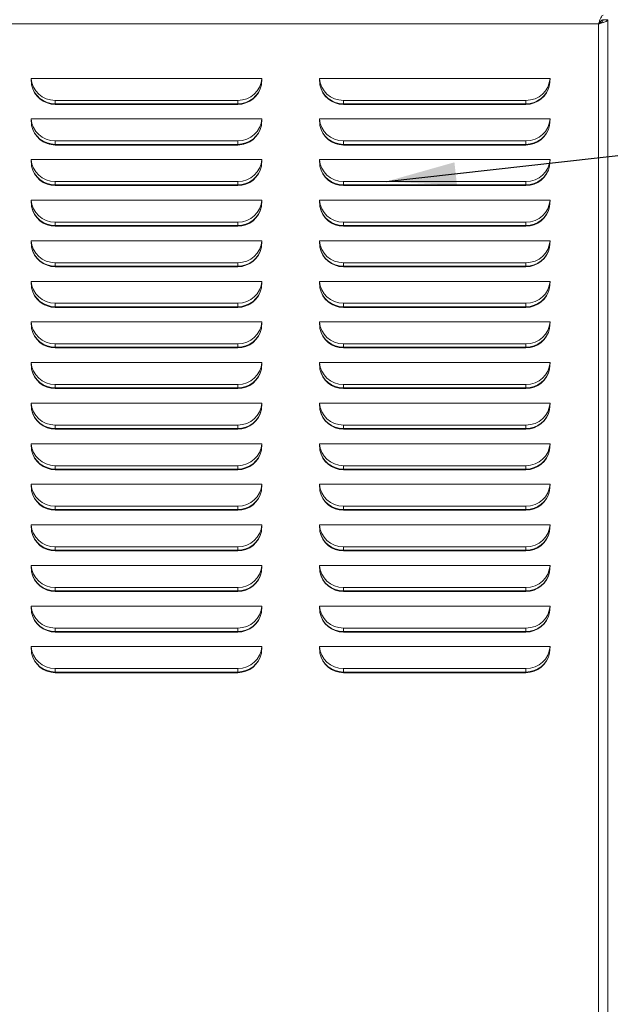
# Model space of a CAD drawing. Units: inches. Extents: x 2 to 236, y 2 to 151.
# Drawn here: x 197 to 204, y 90 to 103 of the extents above; entities that cross this region are included whole.
import ezdxf

# ---------------------------------------------------------------- set-up
doc = ezdxf.new("R2010")
doc.units = ezdxf.units.IN
doc.header["$LTSCALE"] = 7
doc.header["$MEASUREMENT"] = 0
doc.styles.add('SLDTEXTSTYLE0', font='TXT', dxfattribs={"width": 0.75})
doc.dimstyles.new('SLDDIMSTYLE0', dxfattribs={"dimtxt": 0.18, "dimasz": 0.91, "dimexe": 0, "dimexo": 0.0625, "dimgap": 0, "dimtad": 0, "dimtih": 1, "dimtoh": 1, "dimdec": 0, "dimrnd": 1e-09, "dimzin": 0, "dimdsep": 46, "dimtxsty": 'Standard', "dimsah": 1, "dimcen": 0.09, "dimadec": 0, "dimazin": 0, "dimtfac": 0.91, "dimtdec": 0, "dimtofl": 0, "dimtmove": 0, "dimatfit": 3, "dimfxl": 0, "dimfrac": 2, "dimtolj": 1, "dimtzin": 0, "dimarcsym": 0})
doc.dimstyles.new('SLDDIMSTYLE2', dxfattribs={"dimtxt": 0.875, "dimasz": 0.91, "dimexe": 0, "dimexo": 0.0625, "dimgap": 0.21875, "dimtad": 0, "dimtih": 1, "dimtoh": 1, "dimrnd": 1e-09, "dimzin": 12, "dimdsep": 46, "dimtxsty": 'SLDTEXTSTYLE0', "dimsah": 1, "dimcen": 0.09, "dimadec": 0, "dimazin": 3, "dimtfac": 1, "dimtofl": 0, "dimtmove": 0, "dimatfit": 3, "dimfxl": 0, "dimfrac": 2, "dimtolj": 1, "dimtzin": 12, "dimarcsym": 0})

# ---------------------------------------------------------------- blocks, each defined once
blk = doc.blocks.new('_D_25')
at = {"color": 7, "linetype": 'Continuous', "lineweight": 0}
for p, q in [((192.957, 94.664), (192.957, 73.578)), ((212.201, 79.606), (212.201, 73.578)), ((192.957, 74.453), (200.409, 74.453)), ((212.201, 74.453), (204.192, 74.453))]:
    blk.add_line(p, q, dxfattribs=at)
for points in [[(192.957, 74.453), (193.867, 74.313), (193.867, 74.593)], [(212.201, 74.453), (211.291, 74.593), (211.291, 74.313)]]:
    blk.add_solid(points, dxfattribs=at)
at = {"color": 7, "linetype": 'Continuous', "lineweight": 0, "insert": (200.846, 74.886), "char_height": 0.875, "attachment_point": 1, "style": 'SLDTEXTSTYLE0'}
blk.add_mtext('19.25', dxfattribs=at)

msp = doc.modelspace()

# ---------------------------------------------------------------- linework, layer by layer
at = {"color": 7, "linetype": 'Continuous', "lineweight": 15}
for p, q in [((163.326371, 103.109137), (204.086771, 103.109137)), ((204.086771, 103.109137), (204.086771, 84.382275)), ((204.206571, 103.160821), (204.146771, 103.160821)), ((204.206571, 84.308893), (204.206571, 103.160821)), ((199.706547, 102.401728), (196.706595, 102.401728)), ((196.706595, 102.401728), (196.711853, 102.317209)), ((199.701289, 102.317209), (199.706547, 102.401728)), ((203.456547, 102.401728), (200.456595, 102.401728)), ((200.456595, 102.401728), (200.461853, 102.317209)), ((203.451289, 102.317209), (203.456547, 102.401728)), ((196.76369, 102.200085), (196.760744, 102.200085)), ((199.652398, 102.200085), (199.649452, 102.200085)), ((200.51369, 102.200085), (200.510744, 102.200085)), ((197.020106, 102.115771), (197.020106, 102.072036)), ((199.393036, 102.115771), (197.020106, 102.115771)), ((199.393036, 102.072036), (197.020106, 102.072036)), ((197.020106, 102.063164), (199.393036, 102.063164)), ((199.393036, 102.115771), (199.393036, 102.072036)), ((200.770106, 102.115771), (200.770106, 102.072036)), ((203.143036, 102.115771), (200.770106, 102.115771)), ((203.143036, 102.072036), (200.770106, 102.072036)), ((200.770106, 102.063164), (203.143036, 102.063164)), ((202.651661, 102.063164), (202.651661, 102.072036)), ((202.737043, 102.072036), (202.743572, 102.063164)), ((202.849473, 102.063164), (202.856002, 102.072036)), ((203.016523, 102.072036), (203.016523, 102.063164)), ((203.121123, 102.072036), (203.121123, 102.063164)), ((203.143036, 102.115771), (203.143036, 102.072036)), ((203.147323, 102.072064), (203.147323, 102.063193)), ((199.706547, 101.874049), (196.706595, 101.874049)), ((196.706595, 101.874049), (196.711853, 101.789531)), ((199.701289, 101.789531), (199.706547, 101.874049)), ((203.456547, 101.874049), (200.456595, 101.874049)), ((200.456595, 101.874049), (200.461853, 101.789531)), ((203.451289, 101.789531), (203.456547, 101.874049)), ((196.744626, 101.701871), (196.742913, 101.701871)), ((199.670228, 101.701871), (199.668516, 101.701871)), ((200.494626, 101.701871), (200.492913, 101.701871)), ((197.020106, 101.588092), (197.020106, 101.544357)), ((199.393036, 101.588092), (197.020106, 101.588092)), ((199.393036, 101.544357), (197.020106, 101.544357)), ((197.020106, 101.535486), (199.393036, 101.535486)), ((199.393036, 101.588092), (199.393036, 101.544357)), ((200.770106, 101.588092), (200.770106, 101.544357)), ((203.143036, 101.588092), (200.770106, 101.588092)), ((203.143036, 101.544357), (200.770106, 101.544357)), ((200.770106, 101.535486), (203.143036, 101.535486)), ((202.651661, 101.544357), (202.651661, 101.535486)), ((203.016523, 101.544357), (203.016523, 101.535486)), ((203.121123, 101.544357), (203.121123, 101.535486)), ((203.143036, 101.588092), (203.143036, 101.544357)), ((203.147323, 101.544386), (203.147323, 101.535515)), ((199.706547, 101.346371), (196.706595, 101.346371)), ((196.706595, 101.346371), (196.711853, 101.261853)), ((199.701289, 101.261853), (199.706547, 101.346371)), ((203.456547, 101.346371), (200.456595, 101.346371)), ((200.456595, 101.346371), (200.461853, 101.261853)), ((203.451289, 101.261853), (203.456547, 101.346371)), ((196.729998, 101.203656), (196.729134, 101.203656)), ((199.684008, 101.203656), (199.683144, 101.203656)), ((200.479998, 101.203656), (200.479134, 101.203656)), ((197.020106, 101.060414), (197.020106, 101.016679)), ((199.393036, 101.060414), (197.020106, 101.060414)), ((199.393036, 101.016679), (197.020106, 101.016679)), ((197.020106, 101.007807), (199.393036, 101.007807)), ((199.393036, 101.060414), (199.393036, 101.016679)), ((200.770106, 101.060414), (200.770106, 101.016679)), ((203.143036, 101.060414), (200.770106, 101.060414)), ((203.143036, 101.016679), (200.770106, 101.016679)), ((200.770106, 101.007807), (203.143036, 101.007807)), ((202.651661, 101.016679), (202.651661, 101.007807)), ((203.016523, 101.016679), (203.016523, 101.007807)), ((203.121123, 101.016679), (203.121123, 101.007807)), ((203.143036, 101.060414), (203.143036, 101.016679)), ((203.147323, 101.016707), (203.147323, 101.007837)), ((199.706547, 100.818693), (196.706595, 100.818693)), ((196.706595, 100.818693), (196.711853, 100.734174)), ((199.701289, 100.734174), (199.706547, 100.818693)), ((203.456547, 100.818693), (200.456595, 100.818693)), ((200.456595, 100.818693), (200.461853, 100.734174)), ((203.451289, 100.734174), (203.456547, 100.818693)), ((196.719158, 100.705442), (196.71885, 100.705442)), ((199.694292, 100.705442), (199.693984, 100.705442)), ((200.469158, 100.705442), (200.46885, 100.705442)), ((197.020106, 100.532736), (197.020106, 100.489001)), ((199.393036, 100.532736), (197.020106, 100.532736)), ((199.393036, 100.489001), (197.020106, 100.489001)), ((199.393036, 100.532736), (199.393036, 100.489001)), ((200.770106, 100.532736), (200.770106, 100.489001)), ((203.143036, 100.532736), (200.770106, 100.532736)), ((203.143036, 100.489001), (200.770106, 100.489001)), ((202.651661, 100.489001), (202.651661, 100.480129)), ((203.016523, 100.489001), (203.016523, 100.480129)), ((203.121123, 100.489001), (203.121123, 100.480129)), ((203.143036, 100.532736), (203.143036, 100.489001)), ((203.147323, 100.489029), (203.147323, 100.480158)), ((197.020106, 100.480129), (199.393036, 100.480129)), ((200.770106, 100.480129), (203.143036, 100.480129)), ((199.706547, 100.291014), (196.706595, 100.291014)), ((196.706595, 100.291014), (196.711853, 100.206496)), ((199.701289, 100.206496), (199.706547, 100.291014)), ((203.456547, 100.291014), (200.456595, 100.291014)), ((200.456595, 100.291014), (200.461853, 100.206496)), ((203.451289, 100.206496), (203.456547, 100.291014)), ((197.020106, 100.005057), (197.020106, 99.961322)), ((199.393036, 100.005057), (197.020106, 100.005057)), ((199.393036, 100.005057), (199.393036, 99.961322)), ((200.770106, 100.005057), (200.770106, 99.961322)), ((203.143036, 100.005057), (200.770106, 100.005057)), ((203.143036, 100.005057), (203.143036, 99.961322)), ((199.452455, 99.958121), (196.960687, 99.958121)), ((199.393036, 99.961322), (197.020106, 99.961322)), ((197.020106, 99.952451), (199.393036, 99.952451)), ((202.651661, 99.958121), (200.710687, 99.958121)), ((203.143036, 99.961322), (200.770106, 99.961322)), ((200.770106, 99.952451), (203.143036, 99.952451)), ((202.651661, 99.961322), (202.651661, 99.958611)), ((202.651661, 99.952451), (202.651661, 99.958121)), ((203.016523, 99.961322), (203.016523, 99.952451)), ((203.121123, 99.961322), (203.121123, 99.952451)), ((203.147323, 99.96135), (203.147323, 99.95248)), ((199.706547, 99.763336), (196.706595, 99.763336)), ((196.706595, 99.763336), (196.711853, 99.678818)), ((199.701289, 99.678818), (199.706547, 99.763336)), ((203.456547, 99.763336), (200.456595, 99.763336)), ((200.456595, 99.763336), (200.461853, 99.678818)), ((203.451289, 99.678818), (203.456547, 99.763336)), ((196.892205, 99.459906), (196.87574, 99.459906)), ((197.020106, 99.477379), (197.020106, 99.433644)), ((199.393036, 99.477379), (197.020106, 99.477379)), ((199.393036, 99.477379), (199.393036, 99.433644)), ((199.537402, 99.459906), (199.520936, 99.459906)), ((200.642205, 99.459906), (200.62574, 99.459906)), ((200.770106, 99.477379), (200.770106, 99.433644)), ((203.143036, 99.477379), (200.770106, 99.477379)), ((203.143036, 99.477379), (203.143036, 99.433644)), ((199.393036, 99.433644), (197.020106, 99.433644)), ((197.020106, 99.424772), (199.393036, 99.424772)), ((203.143036, 99.433644), (200.770106, 99.433644)), ((200.770106, 99.424772), (203.143036, 99.424772)), ((202.651661, 99.424772), (202.651661, 99.433644)), ((203.016523, 99.433644), (203.016523, 99.424772)), ((203.121123, 99.433644), (203.121123, 99.424772)), ((203.147323, 99.433672), (203.147323, 99.424802)), ((199.706547, 99.235658), (196.706595, 99.235658)), ((196.706595, 99.235658), (196.711853, 99.151139)), ((199.701289, 99.151139), (199.706547, 99.235658)), ((203.456547, 99.235658), (200.456595, 99.235658)), ((200.456595, 99.235658), (200.461853, 99.151139)), ((203.451289, 99.151139), (203.456547, 99.235658)), ((196.838595, 98.961692), (196.829281, 98.961692)), ((197.020106, 98.9497), (197.020106, 98.905966)), ((199.393036, 98.9497), (197.020106, 98.9497)), ((199.393036, 98.9497), (199.393036, 98.905966)), ((199.583861, 98.961692), (199.574547, 98.961692)), ((200.588595, 98.961692), (200.579281, 98.961692)), ((200.770106, 98.9497), (200.770106, 98.905966)), ((203.143036, 98.9497), (200.770106, 98.9497)), ((203.143036, 98.9497), (203.143036, 98.905966)), ((199.393036, 98.905966), (197.020106, 98.905966)), ((197.020106, 98.897094), (199.393036, 98.897094)), ((203.143036, 98.905966), (200.770106, 98.905966)), ((200.770106, 98.897094), (203.143036, 98.897094)), ((202.651661, 98.897094), (202.651661, 98.905966)), ((203.016523, 98.905966), (203.016523, 98.897094)), ((203.121123, 98.905966), (203.121123, 98.897094)), ((203.147323, 98.905994), (203.147323, 98.897123)), ((199.706547, 98.707979), (196.706595, 98.707979)), ((196.706595, 98.707979), (196.711853, 98.623461)), ((199.701289, 98.623461), (199.706547, 98.707979)), ((203.456547, 98.707979), (200.456595, 98.707979)), ((200.456595, 98.707979), (200.461853, 98.623461)), ((203.451289, 98.623461), (203.456547, 98.707979)), ((196.801777, 98.463478), (196.795944, 98.463478)), ((199.617198, 98.463478), (199.611365, 98.463478)), ((200.551777, 98.463478), (200.545944, 98.463478)), ((197.020106, 98.422022), (197.020106, 98.378287)), ((199.393036, 98.422022), (197.020106, 98.422022)), ((199.393036, 98.378287), (197.020106, 98.378287)), ((197.020106, 98.369416), (199.393036, 98.369416)), ((199.393036, 98.422022), (199.393036, 98.378287)), ((200.770106, 98.422022), (200.770106, 98.378287)), ((203.143036, 98.422022), (200.770106, 98.422022)), ((203.143036, 98.378287), (200.770106, 98.378287)), ((200.770106, 98.369416), (203.143036, 98.369416)), ((202.651661, 98.369416), (202.651661, 98.378287)), ((203.016523, 98.378287), (203.016523, 98.369416)), ((203.121123, 98.378287), (203.121123, 98.369416)), ((203.143036, 98.422022), (203.143036, 98.378287)), ((203.147323, 98.378315), (203.147323, 98.369445)), ((199.706547, 98.180301), (196.706595, 98.180301)), ((196.706595, 98.180301), (196.711853, 98.095782)), ((199.701289, 98.095782), (199.706547, 98.180301)), ((203.456547, 98.180301), (200.456595, 98.180301)), ((200.456595, 98.180301), (200.461853, 98.095782)), ((203.451289, 98.095782), (203.456547, 98.180301)), ((196.774093, 97.965263), (196.770417, 97.965263)), ((199.642724, 97.965263), (199.639049, 97.965263)), ((200.524093, 97.965263), (200.520417, 97.965263)), ((197.020106, 97.894344), (197.020106, 97.850609)), ((199.393036, 97.894344), (197.020106, 97.894344)), ((199.393036, 97.850609), (197.020106, 97.850609)), ((197.020106, 97.841737), (199.393036, 97.841737)), ((199.393036, 97.894344), (199.393036, 97.850609)), ((200.770106, 97.894344), (200.770106, 97.850609)), ((203.143036, 97.894344), (200.770106, 97.894344)), ((203.143036, 97.850609), (200.770106, 97.850609)), ((200.770106, 97.841737), (203.143036, 97.841737)), ((202.651661, 97.841737), (202.651661, 97.850609)), ((203.016523, 97.850609), (203.016523, 97.841737)), ((203.121123, 97.850609), (203.121123, 97.841737)), ((203.143036, 97.894344), (203.143036, 97.850609)), ((203.147323, 97.850637), (203.147323, 97.841767)), ((199.706547, 97.652623), (196.706595, 97.652623)), ((196.706595, 97.652623), (196.711853, 97.568104)), ((199.701289, 97.568104), (199.706547, 97.652623)), ((203.456547, 97.652623), (200.456595, 97.652623)), ((200.456595, 97.652623), (200.461853, 97.568104)), ((203.451289, 97.568104), (203.456547, 97.652623)), ((196.752691, 97.467049), (196.750473, 97.467049)), ((199.662669, 97.467049), (199.660451, 97.467049)), ((200.502691, 97.467049), (200.500473, 97.467049)), ((197.020106, 97.366665), (197.020106, 97.32293)), ((199.393036, 97.366665), (197.020106, 97.366665)), ((199.393036, 97.32293), (197.020106, 97.32293)), ((197.020106, 97.314059), (199.393036, 97.314059)), ((199.393036, 97.366665), (199.393036, 97.32293)), ((200.770106, 97.366665), (200.770106, 97.32293)), ((203.143036, 97.366665), (200.770106, 97.366665)), ((203.143036, 97.32293), (200.770106, 97.32293)), ((200.770106, 97.314059), (203.143036, 97.314059)), ((202.651661, 97.314059), (202.651661, 97.32293)), ((203.016523, 97.32293), (203.016523, 97.314059)), ((203.121123, 97.32293), (203.121123, 97.314059)), ((203.143036, 97.366665), (203.143036, 97.32293)), ((203.147323, 97.322959), (203.147323, 97.314088)), ((199.706547, 97.124944), (196.706595, 97.124944)), ((196.706595, 97.124944), (196.711853, 97.040426)), ((199.701289, 97.040426), (199.706547, 97.124944)), ((203.456547, 97.124944), (200.456595, 97.124944)), ((200.456595, 97.124944), (200.461853, 97.040426)), ((203.451289, 97.040426), (203.456547, 97.124944)), ((196.736147, 96.968835), (196.734938, 96.968835)), ((199.678204, 96.968835), (199.676995, 96.968835)), ((200.486147, 96.968835), (200.484938, 96.968835)), ((197.020106, 96.838987), (197.020106, 96.795252)), ((199.393036, 96.838987), (197.020106, 96.838987)), ((199.393036, 96.795252), (197.020106, 96.795252)), ((197.020106, 96.786381), (199.393036, 96.786381)), ((199.393036, 96.838987), (199.393036, 96.795252)), ((200.770106, 96.838987), (200.770106, 96.795252)), ((203.143036, 96.838987), (200.770106, 96.838987)), ((203.143036, 96.795252), (200.770106, 96.795252)), ((200.770106, 96.786381), (203.143036, 96.786381)), ((202.651661, 96.795252), (202.651661, 96.786381)), ((203.016523, 96.795252), (203.016523, 96.786381)), ((203.121123, 96.795252), (203.121123, 96.786381)), ((203.143036, 96.838987), (203.143036, 96.795252)), ((203.147323, 96.79528), (203.147323, 96.78641)), ((199.706547, 96.597266), (196.706595, 96.597266)), ((196.706595, 96.597266), (196.711853, 96.512747)), ((199.701289, 96.512747), (199.706547, 96.597266)), ((203.456547, 96.597266), (200.456595, 96.597266)), ((200.456595, 96.597266), (200.461853, 96.512747)), ((203.451289, 96.512747), (203.456547, 96.597266)), ((196.723646, 96.47062), (196.723118, 96.47062)), ((199.690024, 96.47062), (199.689496, 96.47062)), ((200.473646, 96.47062), (200.473118, 96.47062)), ((197.020106, 96.311309), (197.020106, 96.267574)), ((199.393036, 96.311309), (197.020106, 96.311309)), ((199.393036, 96.267574), (197.020106, 96.267574)), ((197.020106, 96.258702), (199.393036, 96.258702)), ((199.393036, 96.311309), (199.393036, 96.267574)), ((200.770106, 96.311309), (200.770106, 96.267574)), ((203.143036, 96.311309), (200.770106, 96.311309)), ((203.143036, 96.267574), (200.770106, 96.267574)), ((200.770106, 96.258702), (203.143036, 96.258702)), ((202.651661, 96.267574), (202.651661, 96.258702)), ((203.016523, 96.267574), (203.016523, 96.258702)), ((203.121123, 96.267574), (203.121123, 96.258702)), ((203.143036, 96.311309), (203.143036, 96.267574)), ((203.147323, 96.267602), (203.147323, 96.258732)), ((199.706547, 96.069588), (196.706595, 96.069588)), ((196.706595, 96.069588), (196.711853, 95.985069)), ((199.701289, 95.985069), (199.706547, 96.069588)), ((203.456547, 96.069588), (200.456595, 96.069588)), ((200.456595, 96.069588), (200.461853, 95.985069)), ((203.451289, 95.985069), (203.456547, 96.069588)), ((196.714693, 95.972406), (196.714583, 95.972406)), ((199.698558, 95.972406), (199.698449, 95.972406)), ((200.464693, 95.972406), (200.464583, 95.972406)), ((196.835799, 95.797554), (196.82678, 95.797554)), ((197.020106, 95.78363), (197.020106, 95.739895)), ((199.393036, 95.78363), (197.020106, 95.78363)), ((199.393036, 95.78363), (199.393036, 95.739895)), ((199.586362, 95.797554), (199.577343, 95.797554)), ((200.585799, 95.797554), (200.57678, 95.797554)), ((200.770106, 95.78363), (200.770106, 95.739895)), ((203.143036, 95.78363), (200.770106, 95.78363)), ((203.143036, 95.78363), (203.143036, 95.739895)), ((199.393036, 95.739895), (197.020106, 95.739895)), ((197.020106, 95.731024), (199.393036, 95.731024)), ((203.143036, 95.739895), (200.770106, 95.739895)), ((200.770106, 95.731024), (203.143036, 95.731024)), ((202.896523, 95.739895), (202.896523, 95.731024)), ((203.016523, 95.731024), (203.016523, 95.739895)), ((203.121123, 95.731024), (203.121123, 95.739895)), ((203.147323, 95.739924), (203.147323, 95.731053)), ((199.706547, 95.541909), (196.706595, 95.541909)), ((196.706595, 95.541909), (196.711853, 95.457391)), ((199.701289, 95.457391), (199.706547, 95.541909)), ((203.456547, 95.541909), (200.456595, 95.541909)), ((200.456595, 95.541909), (200.461853, 95.457391)), ((203.451289, 95.457391), (203.456547, 95.541909)), ((197.020106, 95.255952), (197.020106, 95.212217)), ((199.393036, 95.255952), (197.020106, 95.255952)), ((199.393036, 95.255952), (199.393036, 95.212217)), ((199.623302, 95.303805), (199.619754, 95.305537)), ((200.770106, 95.255952), (200.770106, 95.212217)), ((203.143036, 95.255952), (200.770106, 95.255952)), ((203.143036, 95.255952), (203.143036, 95.212217)), ((199.393036, 95.212217), (197.020106, 95.212217)), ((197.020106, 95.203346), (199.393036, 95.203346)), ((203.143036, 95.212217), (200.770106, 95.212217)), ((200.770106, 95.203346), (203.143036, 95.203346)), ((202.839661, 95.212217), (202.839661, 95.203346)), ((202.926805, 95.203346), (202.929479, 95.212217)), ((203.147323, 95.212245), (203.147323, 95.203375)), ((199.706547, 95.014231), (196.706595, 95.014231)), ((196.706595, 95.014231), (196.711853, 94.929712)), ((199.701289, 94.929712), (199.706547, 95.014231)), ((203.456547, 95.014231), (200.456595, 95.014231)), ((200.456595, 95.014231), (200.461853, 94.929712)), ((203.451289, 94.929712), (203.456547, 95.014231)), ((200.463611, 94.921274), (200.46368, 94.921274)), ((196.816272, 94.750774), (196.824118, 94.750774)), ((197.020106, 94.728274), (197.020106, 94.684539)), ((199.393036, 94.728274), (197.020106, 94.728274)), ((199.393036, 94.728274), (199.393036, 94.684539)), ((199.589024, 94.750774), (199.59687, 94.750774)), ((200.566272, 94.750774), (200.574118, 94.750774)), ((200.770106, 94.728274), (200.770106, 94.684539)), ((203.143036, 94.728274), (200.770106, 94.728274)), ((203.143036, 94.728274), (203.143036, 94.684539)), ((196.882052, 94.707625), (196.899861, 94.707625)), ((196.917936, 94.701019), (196.896465, 94.701019)), ((199.393036, 94.684539), (197.020106, 94.684539)), ((197.020106, 94.675667), (199.393036, 94.675667)), ((199.513281, 94.707625), (199.53109, 94.707625)), ((200.632052, 94.707625), (200.649861, 94.707625)), ((203.143036, 94.684539), (200.770106, 94.684539)), ((200.770106, 94.675667), (203.143036, 94.675667)), ((201.208104, 94.684539), (201.208104, 94.675667)), ((201.927562, 94.675667), (201.927562, 94.684539)), ((202.230201, 94.684539), (202.233368, 94.675667)), ((202.285747, 94.684539), (202.288914, 94.675667)), ((202.83371, 94.675667), (202.83371, 94.684539)), ((203.147323, 94.684567), (203.147323, 94.675696))]:
    msp.add_line(p, q, dxfattribs=at)
at = {"color": 8, "linetype": 'Continuous', "lineweight": 15}
for p, q in [((196.717476, 102.293291), (196.717717, 102.293291)), ((199.695425, 102.293291), (199.695666, 102.293291)), ((200.467476, 102.293291), (200.467717, 102.293291)), ((196.76041, 102.200575), (196.763331, 102.200575)), ((199.649811, 102.200575), (199.652732, 102.200575)), ((200.51041, 102.200575), (200.513331, 102.200575)), ((196.835212, 102.130106), (196.826254, 102.130106)), ((199.586888, 102.130106), (199.57793, 102.130106)), ((200.585212, 102.130106), (200.576254, 102.130106)), ((202.896523, 102.072036), (202.896523, 102.063164)), ((196.742653, 101.702361), (196.744349, 101.702361)), ((199.668793, 101.702361), (199.670489, 101.702361)), ((200.492653, 101.702361), (200.494349, 101.702361)), ((196.799292, 101.631892), (196.793667, 101.631892)), ((196.939622, 101.545969), (196.98775, 101.545969)), ((199.425392, 101.545969), (199.47352, 101.545969)), ((199.619475, 101.631892), (199.61385, 101.631892)), ((200.549292, 101.631892), (200.543667, 101.631892)), ((200.689622, 101.545969), (200.73775, 101.545969)), ((202.896523, 101.544357), (202.896523, 101.535486)), ((196.728936, 101.204146), (196.729788, 101.204146)), ((196.772184, 101.133678), (196.768646, 101.133678)), ((199.644496, 101.133678), (199.640957, 101.133678)), ((199.683354, 101.204146), (199.684206, 101.204146)), ((200.478936, 101.204146), (200.479788, 101.204146)), ((200.522184, 101.133678), (200.518646, 101.133678)), ((196.866794, 101.047755), (196.881556, 101.047755)), ((199.531586, 101.047755), (199.546348, 101.047755)), ((200.616794, 101.047755), (200.631556, 101.047755)), ((202.896523, 101.016679), (202.896523, 101.007807)), ((196.718707, 100.705932), (196.719007, 100.705932)), ((196.75121, 100.635463), (196.749087, 100.635463)), ((199.664055, 100.635463), (199.661932, 100.635463)), ((199.694135, 100.705932), (199.694435, 100.705932)), ((200.468707, 100.705932), (200.469007, 100.705932)), ((196.823146, 100.549541), (196.831747, 100.549541)), ((199.581395, 100.549541), (199.589996, 100.549541)), ((200.573146, 100.549541), (200.581747, 100.549541)), ((202.896523, 100.489001), (202.896523, 100.480129)), ((196.735012, 100.137249), (196.733868, 100.137249)), ((199.679274, 100.137249), (199.67813, 100.137249)), ((200.485012, 100.137249), (200.483868, 100.137249)), ((196.791319, 100.051326), (196.796733, 100.051326)), ((199.616409, 100.051326), (199.621823, 100.051326)), ((200.541319, 100.051326), (200.546733, 100.051326)), ((196.958197, 99.958611), (199.454945, 99.958611)), ((200.708197, 99.958611), (202.651661, 99.958611)), ((202.896523, 99.961322), (202.896523, 99.952451)), ((196.722809, 99.639035), (196.722323, 99.639035)), ((199.690818, 99.639035), (199.690333, 99.639035)), ((200.472809, 99.639035), (200.472323, 99.639035)), ((196.766817, 99.553112), (196.770215, 99.553112)), ((196.874796, 99.460396), (196.891072, 99.460396)), ((199.52207, 99.460396), (199.538345, 99.460396)), ((199.642926, 99.553112), (199.646325, 99.553112)), ((200.516817, 99.553112), (200.520215, 99.553112)), ((200.624796, 99.460396), (200.641072, 99.460396)), ((202.896523, 99.433644), (202.896523, 99.424772)), ((196.714122, 99.14082), (196.714037, 99.14082)), ((199.699105, 99.14082), (199.699019, 99.14082)), ((200.464122, 99.14082), (200.464037, 99.14082)), ((196.747656, 99.054898), (196.749683, 99.054898)), ((196.828642, 98.962182), (196.83788, 98.962182)), ((199.575262, 98.962182), (199.5845, 98.962182)), ((199.663459, 99.054898), (199.665486, 99.054898)), ((200.497656, 99.054898), (200.499683, 99.054898)), ((200.578642, 98.962182), (200.58788, 98.962182)), ((202.896523, 98.905966), (202.896523, 98.897094)), ((196.732767, 98.556684), (196.733844, 98.556684)), ((196.795464, 98.463968), (196.801253, 98.463968)), ((199.611889, 98.463968), (199.617678, 98.463968)), ((199.679298, 98.556684), (199.680375, 98.556684)), ((200.482767, 98.556684), (200.483844, 98.556684)), ((200.545464, 98.463968), (200.551253, 98.463968)), ((196.921841, 98.393499), (196.899471, 98.393499)), ((199.513671, 98.393499), (199.491301, 98.393499)), ((200.671841, 98.393499), (200.649471, 98.393499)), ((202.896523, 98.378287), (202.896523, 98.369416)), ((196.721508, 98.058469), (196.721951, 98.058469)), ((199.691191, 98.058469), (199.691634, 98.058469)), ((200.471508, 98.058469), (200.471951, 98.058469)), ((196.770044, 97.965753), (196.773691, 97.965753)), ((199.639451, 97.965753), (199.643098, 97.965753)), ((200.520044, 97.965753), (200.523691, 97.965753)), ((196.85596, 97.895285), (196.844671, 97.895285)), ((199.568471, 97.895285), (199.557181, 97.895285)), ((200.60596, 97.895285), (200.594671, 97.895285)), ((202.896523, 97.850609), (202.896523, 97.841737)), ((196.713481, 97.560255), (196.713544, 97.560255)), ((199.699598, 97.560255), (199.699661, 97.560255)), ((200.463481, 97.560255), (200.463544, 97.560255)), ((196.750181, 97.467539), (196.752379, 97.467539)), ((199.660763, 97.467539), (199.662961, 97.467539)), ((200.500181, 97.467539), (200.502379, 97.467539)), ((196.814278, 97.39707), (196.807353, 97.39707)), ((199.605788, 97.39707), (199.598864, 97.39707)), ((200.564278, 97.39707), (200.557353, 97.39707)), ((202.896523, 97.32293), (202.896523, 97.314059)), ((196.734712, 96.969325), (196.735907, 96.969325)), ((196.783632, 96.898856), (196.77925, 96.898856)), ((199.633892, 96.898856), (199.62951, 96.898856)), ((199.677234, 96.969325), (199.67843, 96.969325)), ((200.484712, 96.969325), (200.485907, 96.969325)), ((200.533632, 96.898856), (200.52925, 96.898856)), ((196.893696, 96.812933), (196.914386, 96.812933)), ((199.498755, 96.812933), (199.519446, 96.812933)), ((200.643696, 96.812933), (200.664386, 96.812933)), ((202.896523, 96.795252), (202.896523, 96.786381)), ((196.72295, 96.47111), (196.723469, 96.47111)), ((196.76009, 96.400642), (196.757388, 96.400642)), ((199.655754, 96.400642), (199.653052, 96.400642)), ((199.689672, 96.47111), (199.690191, 96.47111)), ((200.47295, 96.47111), (200.473469, 96.47111)), ((200.51009, 96.400642), (200.507388, 96.400642)), ((196.841058, 96.314719), (196.851856, 96.314719)), ((199.561286, 96.314719), (199.572084, 96.314719)), ((200.591058, 96.314719), (200.601856, 96.314719)), ((202.896523, 96.267574), (202.896523, 96.258702)), ((196.714468, 95.972896), (196.714572, 95.972896)), ((196.741843, 95.902427), (196.740299, 95.902427)), ((199.672843, 95.902427), (199.671299, 95.902427)), ((199.69857, 95.972896), (199.698674, 95.972896)), ((200.464468, 95.972896), (200.464572, 95.972896)), ((200.491843, 95.902427), (200.490299, 95.902427)), ((199.63509, 95.317262), (199.632317, 95.318963)), ((199.360217, 95.212217), (199.372131, 95.203346)), ((202.297424, 94.675667), (202.297424, 94.684539)), ((202.539592, 94.684539), (202.539592, 94.675667))]:
    msp.add_line(p, q, dxfattribs=at)
at = {"color": 7, "linetype": 'Continuous', "lineweight": 15, "flags": 128}
msp.add_lwpolyline([(197.431362, 94.675667), (197.425283, 94.682724), (197.423389, 94.684539)], dxfattribs=at)
at = {"color": 7, "linetype": 'Continuous', "lineweight": 15}
for centre, start, end in [((197.020034, 102.377114), 191.0000108, 270.0130671), ((199.393108, 102.377114), 269.9869329, 348.9999892), ((200.770034, 102.377114), 191.0000108, 270.0130671), ((203.143108, 102.377114), 269.9869329, 348.9999892), ((197.020034, 101.849435), 191.0000108, 270.0130671), ((199.393108, 101.849435), 269.9869329, 348.9999892), ((200.770034, 101.849435), 191.0000108, 270.0130671), ((203.143108, 101.849435), 269.9869329, 348.9999892), ((197.020034, 101.321757), 191.0000108, 270.0130671), ((199.393108, 101.321757), 269.9869329, 348.9999892), ((200.770034, 101.321757), 191.0000108, 270.0130671), ((203.143108, 101.321757), 269.9869329, 348.9999892), ((197.020034, 100.794079), 191.0000108, 270.0130671), ((199.393108, 100.794079), 269.9869329, 348.9999892), ((200.770034, 100.794079), 191.0000108, 270.0130671), ((203.143108, 100.794079), 269.9869329, 348.9999892), ((197.020034, 100.2664), 191.0000108, 270.0130671), ((199.393108, 100.2664), 269.9869329, 348.9999892), ((200.770034, 100.2664), 191.0000108, 270.0130671), ((203.143108, 100.2664), 269.9869329, 348.9999892), ((197.020034, 99.738722), 191.0000108, 270.0130671), ((199.393108, 99.738722), 269.9869329, 348.9999892), ((200.770034, 99.738722), 191.0000108, 270.0130671), ((203.143108, 99.738722), 269.9869329, 348.9999892), ((197.020034, 99.211044), 191.0000108, 270.0130671), ((199.393108, 99.211044), 269.9869329, 348.9999892), ((200.770034, 99.211044), 191.0000108, 270.0130671), ((203.143108, 99.211044), 269.9869329, 348.9999892), ((197.020034, 98.683365), 191.0000108, 270.0130671), ((199.393108, 98.683365), 269.9869329, 348.9999892), ((200.770034, 98.683365), 191.0000108, 270.0130671), ((203.143108, 98.683365), 269.9869329, 348.9999892), ((197.020034, 98.155687), 191.0000108, 270.0130671), ((199.393108, 98.155687), 269.9869329, 348.9999892), ((200.770034, 98.155687), 191.0000108, 270.0130671), ((203.143108, 98.155687), 269.9869329, 348.9999892), ((197.020034, 97.628009), 191.0000108, 270.0130671), ((199.393108, 97.628009), 269.9869329, 348.9999892), ((200.770034, 97.628009), 191.0000108, 270.0130671), ((203.143108, 97.628009), 269.9869329, 348.9999892), ((197.020034, 97.10033), 191.0000108, 270.0130671), ((199.393108, 97.10033), 269.9869329, 348.9999892), ((200.770034, 97.10033), 191.0000108, 270.0130671), ((203.143108, 97.10033), 269.9869329, 348.9999892), ((197.020034, 96.572652), 191.0000108, 270.0130671), ((199.393108, 96.572652), 269.9869329, 348.9999892), ((200.770034, 96.572652), 191.0000108, 270.0130671), ((203.143108, 96.572652), 269.9869329, 348.9999892), ((197.020034, 96.044974), 191.0000108, 270.0130671), ((199.393108, 96.044974), 269.9869329, 348.9999892), ((200.770034, 96.044974), 191.0000108, 270.0130671), ((203.143108, 96.044974), 269.9869329, 348.9999892), ((197.020034, 95.517295), 191.0000108, 270.0130671), ((199.393108, 95.517295), 269.9869329, 348.9999892), ((200.770034, 95.517295), 191.0000108, 270.0130671), ((203.143108, 95.517295), 269.9869329, 348.9999892), ((197.020034, 94.989617), 191.0000108, 270.0130671), ((199.393108, 94.989617), 269.9869329, 348.9999892), ((200.770034, 94.989617), 191.0000108, 270.0130671), ((203.143108, 94.989617), 269.9869329, 348.9999892)]:
    msp.add_arc(centre, 0.31395, start, end, dxfattribs=at)
for centre, start_param, end_param in [((197.020106, 102.418621), 3.197401921, 4.71238898), ((199.393036, 102.418621), 4.71238898, 6.22737604), ((200.770106, 102.418621), 3.197401921, 4.71238898), ((203.143036, 102.418621), 4.71238898, 6.22737604), ((197.020106, 102.374886), 3.333208952, 4.71238898), ((199.393036, 102.374886), 4.71238898, 6.091569008), ((200.770106, 102.374886), 3.333208952, 4.71238898), ((203.143036, 102.374886), 4.71238898, 6.091569008), ((197.020106, 101.890943), 3.197401921, 4.71238898), ((197.020106, 101.847208), 3.333208952, 4.71238898), ((199.393036, 101.890943), 4.71238898, 6.22737604), ((199.393036, 101.847208), 4.71238898, 6.091569008), ((200.770106, 101.890943), 3.197401921, 4.71238898), ((200.770106, 101.847208), 3.333208952, 4.71238898), ((203.143036, 101.890943), 4.71238898, 6.22737604), ((203.143036, 101.847208), 4.71238898, 6.091569008), ((197.020106, 101.363264), 3.197401921, 4.71238898), ((197.020106, 101.319529), 3.333208952, 4.71238898), ((199.393036, 101.363264), 4.71238898, 6.22737604), ((199.393036, 101.319529), 4.71238898, 6.091569008), ((200.770106, 101.363264), 3.197401921, 4.71238898), ((200.770106, 101.319529), 3.333208952, 4.71238898), ((203.143036, 101.363264), 4.71238898, 6.22737604), ((203.143036, 101.319529), 4.71238898, 6.091569008), ((197.020106, 100.835586), 3.197401921, 4.71238898), ((199.393036, 100.835586), 4.71238898, 6.22737604), ((200.770106, 100.835586), 3.197401921, 4.71238898), ((203.143036, 100.835586), 4.71238898, 6.22737604), ((197.020106, 100.791851), 3.333208952, 4.71238898), ((199.393036, 100.791851), 4.71238898, 6.091569008), ((200.770106, 100.791851), 3.333208952, 4.71238898), ((203.143036, 100.791851), 4.71238898, 6.091569008), ((197.020106, 100.307907), 3.197401921, 4.71238898), ((199.393036, 100.307907), 4.71238898, 6.22737604), ((200.770106, 100.307907), 3.197401921, 4.71238898), ((203.143036, 100.307907), 4.71238898, 6.22737604), ((197.020106, 100.264173), 3.333208952, 4.71238898), ((199.393036, 100.264173), 4.71238898, 6.091569008), ((200.770106, 100.264173), 3.333208952, 4.71238898), ((203.143036, 100.264173), 4.71238898, 6.091569008), ((197.020106, 99.780229), 3.197401921, 4.71238898), ((199.393036, 99.780229), 4.71238898, 6.22737604), ((200.770106, 99.780229), 3.197401921, 4.71238898), ((203.143036, 99.780229), 4.71238898, 6.22737604), ((197.020106, 99.736494), 3.333208952, 4.71238898), ((199.393036, 99.736494), 4.71238898, 6.091569008), ((200.770106, 99.736494), 3.333208952, 4.71238898), ((203.143036, 99.736494), 4.71238898, 6.091569008), ((197.020106, 99.252551), 3.197401921, 4.71238898), ((199.393036, 99.252551), 4.71238898, 6.22737604), ((200.770106, 99.252551), 3.197401921, 4.71238898), ((203.143036, 99.252551), 4.71238898, 6.22737604), ((197.020106, 99.208816), 3.333208952, 4.71238898), ((199.393036, 99.208816), 4.71238898, 6.091569008), ((200.770106, 99.208816), 3.333208952, 4.71238898), ((203.143036, 99.208816), 4.71238898, 6.091569008), ((197.020106, 98.724872), 3.197401921, 4.71238898), ((199.393036, 98.724872), 4.71238898, 6.22737604), ((200.770106, 98.724872), 3.197401921, 4.71238898), ((203.143036, 98.724872), 4.71238898, 6.22737604), ((197.020106, 98.681137), 3.333208952, 4.71238898), ((199.393036, 98.681137), 4.71238898, 6.091569008), ((200.770106, 98.681137), 3.333208952, 4.71238898), ((203.143036, 98.681137), 4.71238898, 6.091569008), ((197.020106, 98.197194), 3.197401921, 4.71238898), ((199.393036, 98.197194), 4.71238898, 6.22737604), ((200.770106, 98.197194), 3.197401921, 4.71238898), ((203.143036, 98.197194), 4.71238898, 6.22737604), ((197.020106, 98.153459), 3.333208952, 4.71238898), ((199.393036, 98.153459), 4.71238898, 6.091569008), ((200.770106, 98.153459), 3.333208952, 4.71238898), ((203.143036, 98.153459), 4.71238898, 6.091569008), ((197.020106, 97.669516), 3.197401921, 4.71238898), ((197.020106, 97.625781), 3.333208952, 4.71238898), ((199.393036, 97.669516), 4.71238898, 6.22737604), ((199.393036, 97.625781), 4.71238898, 6.091569008), ((200.770106, 97.669516), 3.197401921, 4.71238898), ((200.770106, 97.625781), 3.333208952, 4.71238898), ((203.143036, 97.669516), 4.71238898, 6.22737604), ((203.143036, 97.625781), 4.71238898, 6.091569008), ((197.020106, 97.141837), 3.197401921, 4.71238898), ((197.020106, 97.098102), 3.333208952, 4.71238898), ((199.393036, 97.141837), 4.71238898, 6.22737604), ((199.393036, 97.098102), 4.71238898, 6.091569008), ((200.770106, 97.141837), 3.197401921, 4.71238898), ((200.770106, 97.098102), 3.333208952, 4.71238898), ((203.143036, 97.141837), 4.71238898, 6.22737604), ((203.143036, 97.098102), 4.71238898, 6.091569008), ((197.020106, 96.614159), 3.197401921, 4.71238898), ((199.393036, 96.614159), 4.71238898, 6.22737604), ((200.770106, 96.614159), 3.197401921, 4.71238898), ((203.143036, 96.614159), 4.71238898, 6.22737604), ((197.020106, 96.570424), 3.333208952, 4.71238898), ((199.393036, 96.570424), 4.71238898, 6.091569008), ((200.770106, 96.570424), 3.333208952, 4.71238898), ((203.143036, 96.570424), 4.71238898, 6.091569008), ((197.020106, 96.086481), 3.197401921, 4.71238898), ((199.393036, 96.086481), 4.71238898, 6.22737604), ((200.770106, 96.086481), 3.197401921, 4.71238898), ((203.143036, 96.086481), 4.71238898, 6.22737604), ((197.020106, 96.042746), 3.333208952, 4.71238898), ((199.393036, 96.042746), 4.71238898, 6.091569008), ((200.770106, 96.042746), 3.333208952, 4.71238898), ((203.143036, 96.042746), 4.71238898, 6.091569008), ((197.020106, 95.558802), 3.197401921, 4.71238898), ((199.393036, 95.558802), 4.71238898, 6.22737604), ((200.770106, 95.558802), 3.197401921, 4.71238898), ((203.143036, 95.558802), 4.71238898, 6.22737604), ((197.020106, 95.515067), 3.333208952, 4.71238898), ((199.393036, 95.515067), 4.71238898, 6.091569008), ((200.770106, 95.515067), 3.333208952, 4.71238898), ((203.143036, 95.515067), 4.71238898, 6.091569008), ((197.020106, 95.031124), 3.197401921, 4.71238898), ((199.393036, 95.031124), 4.71238898, 6.22737604), ((200.770106, 95.031124), 3.197401921, 4.71238898), ((203.143036, 95.031124), 4.71238898, 6.22737604), ((197.020106, 94.987389), 3.333208952, 4.71238898), ((199.393036, 94.987389), 4.71238898, 6.091569008), ((200.770106, 94.987389), 3.333208952, 4.71238898), ((203.143036, 94.987389), 4.71238898, 6.091569008)]:
    msp.add_ellipse(centre, major_axis=(0.314, 0), ratio=0.96449133, start_param=start_param, end_param=end_param, dxfattribs=at)
for points in [[(204.086771, 103.109137), (204.091738, 103.123551), (204.101672, 103.152379), (204.116574, 103.189048), (204.131476, 103.215952), (204.14141, 103.221517), (204.146377, 103.2243)], [(204.086771, 103.10705), (204.091738, 103.114269), (204.101672, 103.128707), (204.116574, 103.147072), (204.131476, 103.160546), (204.14141, 103.163334), (204.146377, 103.164727)], [(204.206571, 103.160821), (204.20477, 103.156713), (204.201169, 103.148498), (204.173465, 103.135914), (204.133866, 103.122914), (204.102469, 103.113729), (204.086771, 103.109137)]]:
    msp.add_open_spline(points, degree=3, dxfattribs=at)
for points, knots in [([(204.146771, 103.160821), (204.145872, 103.15644), (204.144073, 103.147678), (204.130158, 103.1344), (204.112441, 103.122278), (204.099129, 103.11442), (204.093645, 103.111183)], [0, 0, 0, 0, 0.270223654, 0.540447308, 0.810670961, 1, 1, 1, 1]), ([(199.435224, 95.20709), (199.429513, 95.210065), (199.423165, 95.213371), (199.420101, 95.216503), (199.419793, 95.216817)], [0, 0, 0, 0, 0.899682405, 1, 1, 1, 1])]:
    msp.add_open_spline(points, degree=3, knots=knots, dxfattribs=at)

# ---------------------------------------------------------------- dimensions: what is measured, and where the dimension line sits
at = {"color": 7, "linetype": 'Continuous', "lineweight": 0}
dim = msp.add_linear_dim(base=(212.201343, 74.452814), p1=(192.956595, 95.014231), p2=(212.201343, 79.955932), text='19.25', dimstyle='SLDDIMSTYLE2', dxfattribs=at)
dim.commit()
dim.dimension.update_dxf_attribs({"geometry": '_D_25', "text_midpoint": (202.300589, 74.452814), "dimtype": 160})

# ---------------------------------------------------------------- leaders
msp.add_leader([(201.32492, 101.060414), (218.355212, 102.975314), (220.105212, 102.975314)], dimstyle='SLDDIMSTYLE0', dxfattribs=at)

doc.saveas('drawing.dxf')
